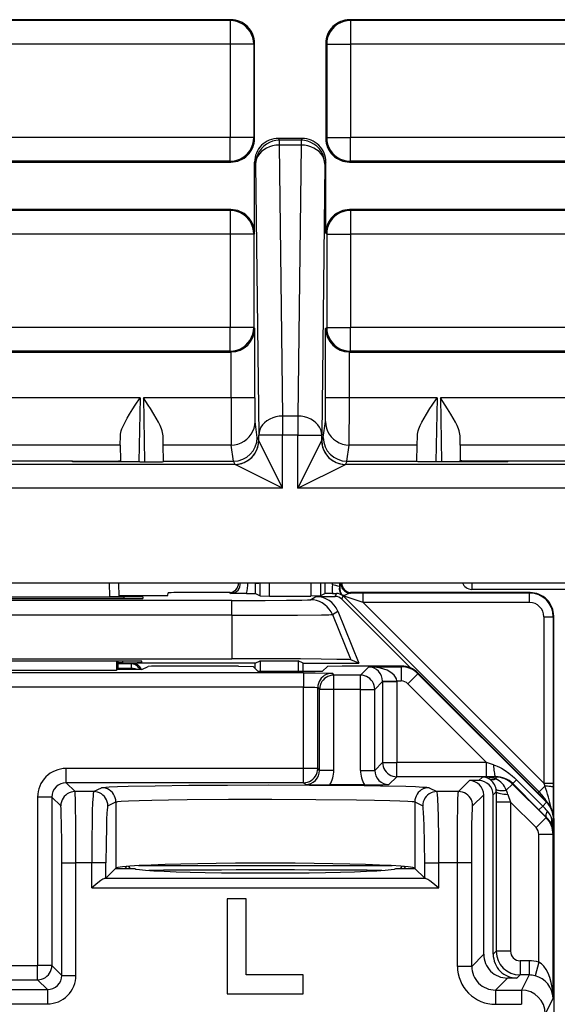
# Model space of a CAD drawing. Extents: x 0 to 420, y 0 to 297.
# Drawn here: x 321 to 333, y 128 to 149 of the extents above; entities that cross this region are included whole.
import ezdxf

# ---------------------------------------------------------------- set-up
doc = ezdxf.new("R2010")
doc.units = 0
doc.layers.get('0').update_dxf_attribs({"linetype": 'CONTINUOUS'})

msp = doc.modelspace()

# ---------------------------------------------------------------- linework, layer by layer
at = {"color": 7}
for p, q in [((325.71521, 149.060425), (312.84021, 149.060425)), ((325.697754, 149.042938), (312.857666, 149.042938)), ((325.71521, 149.060425), (325.697754, 149.042938)), ((325.697754, 149.042938), (325.697754, 148.542953)), ((338.312469, 149.060425), (328.21521, 149.060425)), ((328.21521, 149.060425), (328.232666, 149.042938)), ((328.232666, 149.042938), (328.232666, 148.542953)), ((338.271057, 149.042938), (328.232666, 149.042938)), ((325.697754, 148.542953), (312.857666, 148.542953)), ((325.697754, 148.542953), (325.697754, 146.577896)), ((326.197723, 148.542953), (325.697754, 148.542953)), ((326.21521, 148.56044), (326.197723, 148.542953)), ((326.197723, 148.542953), (326.197723, 146.577896)), ((326.21521, 146.56041), (326.21521, 148.56044)), ((327.71521, 148.56044), (327.71521, 146.56041)), ((327.71521, 148.56044), (327.732697, 148.542953)), ((327.732697, 148.542953), (327.732697, 146.577896)), ((327.732697, 148.542953), (328.232666, 148.542953)), ((328.232666, 148.542953), (328.232666, 146.577896)), ((338.271057, 148.542953), (328.232666, 148.542953)), ((325.697754, 146.577896), (312.857666, 146.577896)), ((325.697754, 146.077911), (325.697754, 146.577896)), ((326.197723, 146.577896), (325.697754, 146.577896)), ((326.21521, 146.56041), (326.197723, 146.577896)), ((327.215271, 146.560425), (326.715149, 146.560425)), ((326.715149, 146.560425), (326.735565, 146.519592)), ((327.194855, 146.519592), (326.735565, 146.519592)), ((326.735565, 146.519592), (326.735565, 146.420715)), ((327.215271, 146.560425), (327.194855, 146.519592)), ((327.194855, 146.519592), (327.194855, 146.420715)), ((327.71521, 146.56041), (327.732697, 146.577896)), ((327.732697, 146.577896), (328.232666, 146.577896)), ((328.232666, 146.077911), (328.232666, 146.577896)), ((337.048401, 146.577896), (328.232666, 146.577896)), ((327.194855, 146.420715), (326.735565, 146.420715)), ((326.735565, 146.420715), (326.80249, 140.710388)), ((327.194855, 146.420715), (327.12793, 140.710388)), ((312.84021, 146.060425), (325.71521, 146.060425)), ((325.697754, 146.077911), (312.857666, 146.077911)), ((325.71521, 146.060425), (325.697754, 146.077911)), ((326.21521, 144.56044), (326.21521, 146.060425)), ((326.21521, 146.060425), (326.235596, 146.019669)), ((326.235596, 146.019669), (326.302521, 140.309326)), ((327.694824, 146.019669), (327.627899, 140.309326)), ((327.71521, 146.060425), (327.694824, 146.019669)), ((327.71521, 144.56044), (327.71521, 146.060425)), ((328.21521, 146.060425), (328.232666, 146.077911)), ((328.21521, 146.060425), (337.060699, 146.060425)), ((337.048401, 146.077911), (328.232666, 146.077911)), ((325.71521, 145.060425), (312.84021, 145.060425)), ((325.697754, 145.042938), (312.857666, 145.042938)), ((325.71521, 145.060425), (325.697754, 145.042938)), ((325.697754, 145.042938), (325.697754, 144.542953)), ((336.742279, 145.060425), (328.21521, 145.060425)), ((328.21521, 145.060425), (328.232666, 145.042938)), ((328.232666, 145.042938), (328.232666, 144.542953)), ((336.725281, 145.042938), (328.232666, 145.042938)), ((325.697754, 144.542953), (312.857666, 144.542953)), ((325.697754, 144.542953), (325.697754, 142.577896)), ((326.197723, 144.542953), (325.697754, 144.542953)), ((326.21521, 144.56044), (326.197723, 144.542953)), ((326.197723, 144.542953), (326.197723, 142.577896)), ((327.71521, 144.56044), (327.732697, 144.542953)), ((327.732697, 144.542953), (327.732697, 142.577896)), ((327.732697, 144.542953), (328.232666, 144.542953)), ((328.232666, 144.542953), (328.232666, 142.577896)), ((336.725281, 144.542953), (328.232666, 144.542953)), ((325.697754, 142.577896), (312.857666, 142.577896)), ((325.697754, 142.077911), (325.697754, 142.577896)), ((326.197723, 142.577896), (325.697754, 142.577896)), ((326.219543, 142.556091), (326.197723, 142.577896)), ((326.219543, 141.097931), (326.219543, 142.556091)), ((327.710876, 142.556091), (327.732697, 142.577896)), ((327.710876, 141.097931), (327.710876, 142.556091)), ((327.732697, 142.577896), (328.232666, 142.577896)), ((328.232666, 142.077911), (328.232666, 142.577896)), ((337.15152, 142.577896), (328.232666, 142.577896)), ((325.697754, 142.077911), (312.857666, 142.077911)), ((325.71521, 142.060425), (325.697754, 142.077911)), ((328.21521, 142.060425), (328.232666, 142.077911)), ((337.15152, 142.077911), (328.232666, 142.077911)), ((312.84021, 142.060425), (325.71521, 142.060425)), ((325.719177, 142.06044), (325.71521, 142.060425)), ((325.719543, 141.097931), (325.719543, 142.06044)), ((328.210876, 141.097931), (328.210876, 142.06044)), ((328.214844, 142.060425), (328.210876, 142.06044)), ((328.21521, 142.060425), (337.177887, 142.060425)), ((323.802063, 141.097931), (318.878357, 141.097931)), ((323.802063, 141.097931), (323.778503, 139.743729)), ((323.873657, 141.097931), (323.897278, 139.743912)), ((325.719543, 141.097931), (323.873657, 141.097931)), ((326.219543, 141.097931), (325.719543, 141.097931)), ((328.210876, 141.097931), (327.710876, 141.097931)), ((330.056763, 141.097931), (328.210876, 141.097931)), ((330.056763, 141.097931), (330.033142, 139.743912)), ((330.128357, 141.097931), (330.151917, 139.743729)), ((335.052063, 141.097931), (330.128357, 141.097931)), ((327.12793, 140.710388), (326.80249, 140.710388)), ((326.80249, 140.710388), (326.80249, 140.309326)), ((327.12793, 140.710388), (327.12793, 140.309326)), ((326.269409, 140.260147), (326.223633, 140.598969)), ((327.661011, 140.260147), (327.706787, 140.598969)), ((323.385437, 140.100006), (323.388062, 140.29747)), ((324.291046, 140.100006), (324.287659, 140.297882)), ((326.302521, 140.193909), (326.269409, 140.260147)), ((326.80249, 140.309326), (326.302521, 140.309326)), ((326.302521, 140.193909), (326.302521, 140.309326)), ((326.80249, 139.193909), (326.80249, 140.309326)), ((327.12793, 140.309326), (326.80249, 140.309326)), ((327.12793, 139.193909), (327.12793, 140.309326)), ((327.12793, 140.309326), (327.627899, 140.309326)), ((327.627899, 140.193909), (327.627899, 140.309326)), ((327.627899, 140.193909), (327.661011, 140.260147)), ((329.639374, 140.100006), (329.642761, 140.297882)), ((330.544983, 140.100006), (330.542358, 140.29747)), ((323.385437, 140.100006), (319.294983, 140.100006)), ((323.385437, 140.100006), (323.387451, 139.773346)), ((324.296173, 139.760422), (324.291046, 140.100006)), ((325.723633, 140.100006), (324.291046, 140.100006)), ((325.769531, 139.760422), (325.723633, 140.100006)), ((326.80249, 139.193909), (326.302582, 140.193756)), ((327.12793, 139.193909), (327.627838, 140.193756)), ((328.160889, 139.760422), (328.206787, 140.100006)), ((329.639374, 140.100006), (328.206787, 140.100006)), ((329.634247, 139.760422), (329.639374, 140.100006)), ((330.544983, 140.100006), (330.542969, 139.773346)), ((334.635437, 140.100006), (330.544983, 140.100006)), ((325.802643, 139.693832), (312.752777, 139.693832)), ((322.382111, 139.760422), (320.298309, 139.760422)), ((322.381531, 139.743729), (322.382111, 139.760422)), ((323.796631, 139.743729), (322.381531, 139.743729)), ((322.382111, 139.760422), (323.187256, 139.760422)), ((323.187256, 139.760422), (323.186981, 139.743729)), ((323.387451, 139.773346), (323.386963, 139.743729)), ((324.296234, 139.752472), (324.296173, 139.760422)), ((324.296173, 139.760422), (325.769531, 139.760422)), ((325.802551, 139.693985), (325.769318, 139.760422)), ((326.80249, 139.193909), (325.802643, 139.693832)), ((327.12793, 139.193909), (328.127777, 139.693832)), ((374.927643, 139.693832), (328.127777, 139.693832)), ((328.127869, 139.693985), (328.161102, 139.760422)), ((328.160889, 139.760422), (329.634247, 139.760422)), ((329.634186, 139.752472), (329.634247, 139.760422)), ((331.548889, 139.743729), (330.133789, 139.743729)), ((330.542969, 139.773346), (330.543457, 139.743729)), ((331.548309, 139.760422), (330.743164, 139.760422)), ((330.743164, 139.760422), (330.743439, 139.743729)), ((331.548889, 139.743729), (331.548309, 139.760422)), ((333.632111, 139.760422), (331.548309, 139.760422)), ((326.80249, 139.193909), (311.75293, 139.193909)), ((375.92749, 139.193909), (327.12793, 139.193909)), ((311.42749, 137.199585), (376.25293, 137.199585)), ((323.151428, 137.199585), (323.156586, 136.903503)), ((323.35144, 137.199585), (323.356567, 136.905243)), ((326.230774, 137.193451), (326.226318, 137.19899)), ((326.23114, 136.972046), (326.23114, 137.193176)), ((326.23114, 137.193176), (326.306274, 137.193176)), ((326.306519, 137.198578), (326.306274, 137.193176)), ((326.33075, 136.922241), (326.33075, 137.199585)), ((326.530731, 136.920532), (326.530731, 137.199585)), ((327.399689, 137.199585), (327.399689, 136.920532)), ((327.59967, 137.199585), (327.59967, 136.922241)), ((327.69928, 136.972046), (327.69928, 137.199585)), ((327.852051, 137.156021), (327.856232, 137.199554)), ((328.001251, 137.118469), (328.016815, 137.199524)), ((328.01059, 137.116821), (328.001251, 137.118469)), ((328.030121, 137.199585), (328.01059, 137.116821)), ((330.786743, 137.199265), (330.786743, 137.060425)), ((319.215485, 136.903259), (323.464935, 136.903259)), ((319.523834, 136.903503), (323.156586, 136.903503)), ((323.356171, 136.905182), (323.156586, 136.903503)), ((323.356201, 136.928024), (324.09314, 136.928024)), ((323.464294, 136.866272), (323.464935, 136.903259)), ((323.864319, 136.89975), (323.863281, 136.869781)), ((324.390625, 136.931), (324.391632, 136.988586)), ((325.698761, 136.99295), (324.891785, 136.99295)), ((325.717712, 136.974167), (325.677917, 136.991867)), ((326.045685, 136.973755), (325.717712, 136.974167)), ((326.045685, 136.973755), (326.230652, 136.972107)), ((326.23114, 136.972046), (326.33075, 136.922241)), ((326.330933, 136.922195), (326.530731, 136.920532)), ((326.530731, 136.920532), (327.399689, 136.920532)), ((327.390015, 136.841034), (327.503021, 136.912018)), ((327.599487, 136.922195), (327.399689, 136.920532)), ((327.503021, 136.912018), (327.91333, 136.912018)), ((327.69928, 136.972046), (327.59967, 136.922241)), ((327.855835, 136.973724), (327.699768, 136.972107)), ((327.855835, 136.973724), (327.938995, 136.974045)), ((327.91333, 136.912018), (327.938995, 136.974045)), ((328.054718, 136.853439), (328.082947, 136.921524)), ((328.073792, 136.929565), (328.068726, 136.928177)), ((328.082947, 136.921524), (332.209473, 132.794983)), ((328.503723, 136.783569), (328.082947, 136.921524)), ((332.015228, 136.99295), (328.231659, 136.99295)), ((328.233032, 136.983124), (328.252502, 136.991867)), ((328.503723, 136.983551), (328.233032, 136.983124)), ((332.005829, 136.983551), (328.503723, 136.983551)), ((328.503723, 136.783569), (328.503723, 136.983551)), ((334.393677, 137.060425), (330.786743, 137.060425)), ((332.005829, 136.983551), (332.015228, 136.99295)), ((332.005829, 136.783569), (332.005829, 136.983551)), ((325.733307, 136.826782), (316.947113, 136.826782)), ((319.216644, 136.866287), (323.463776, 136.866287)), ((325.733307, 136.515625), (325.733307, 136.826782)), ((328.054718, 136.853439), (329.506165, 135.401993)), ((332.005829, 136.783569), (328.503723, 136.783569)), ((328.503723, 136.783569), (332.305817, 132.981461)), ((325.733307, 136.515625), (316.947113, 136.515625)), ((325.733307, 136.515625), (325.733307, 135.597961)), ((327.852905, 136.529877), (327.965973, 136.600891)), ((327.852905, 136.529877), (328.241669, 135.576523)), ((327.965973, 136.600891), (328.412811, 135.505463)), ((332.305817, 136.483582), (332.505798, 136.483582)), ((332.305817, 136.483582), (332.305817, 132.981461)), ((332.505798, 136.483582), (332.515198, 136.492981)), ((332.505798, 136.483582), (332.505798, 132.981461)), ((332.515198, 135.49295), (332.515198, 136.492981)), ((316.947113, 135.597961), (325.733307, 135.597961)), ((323.440826, 135.550171), (319.239594, 135.550171)), ((323.30835, 135.550171), (323.309052, 135.357559)), ((323.34021, 135.373138), (323.34021, 135.550171)), ((323.440704, 135.515274), (323.34021, 135.515274)), ((323.615875, 135.493286), (323.34021, 135.493286)), ((323.440704, 135.515274), (323.441315, 135.550171)), ((323.615875, 135.493286), (323.640198, 135.505463)), ((323.615875, 135.493286), (323.615875, 135.393295)), ((326.227722, 135.505463), (323.640198, 135.505463)), ((323.84021, 135.518768), (323.84021, 135.546677)), ((323.84021, 135.373138), (323.969788, 135.437897)), ((325.872345, 135.442963), (324.269592, 135.442963)), ((325.872345, 135.442963), (326.182953, 135.437714)), ((326.28595, 135.334732), (326.182953, 135.437714)), ((326.227722, 135.505463), (326.332458, 135.557816)), ((326.227722, 135.39296), (326.227722, 135.505463)), ((326.332458, 135.557816), (326.332458, 135.334732)), ((326.332458, 135.557816), (327.135498, 135.557816)), ((327.135498, 135.557816), (327.135498, 135.334732)), ((327.240204, 135.505463), (327.135498, 135.557816)), ((327.240204, 135.334732), (327.240204, 135.505463)), ((327.240204, 135.505463), (328.412811, 135.505463)), ((327.64447, 135.334732), (327.747467, 135.437714)), ((328.058075, 135.442963), (327.747467, 135.437714)), ((329.307983, 135.442963), (328.058075, 135.442963)), ((328.412811, 135.505463), (328.241669, 135.576523)), ((329.307983, 135.442963), (329.301819, 135.430649)), ((332.515198, 132.237946), (332.515198, 135.49295)), ((327.245392, 135.303223), (315.435028, 135.303223)), ((319.371368, 135.357559), (323.309052, 135.357559)), ((323.34021, 135.373138), (323.309052, 135.357559)), ((323.615875, 135.393295), (323.34021, 135.393295)), ((323.84021, 135.373138), (323.34021, 135.373138)), ((323.615662, 135.373138), (323.615875, 135.393295)), ((326.28595, 135.334732), (327.64447, 135.334732)), ((327.245392, 135.303223), (327.245392, 135.003265)), ((327.845306, 135.292938), (327.883911, 135.254349)), ((328.445404, 135.254349), (327.883911, 135.254349)), ((327.883911, 134.954407), (327.883911, 135.254349)), ((328.621704, 135.430649), (328.445404, 135.254349)), ((328.445404, 134.954407), (328.445404, 135.254349)), ((328.621704, 135.430649), (329.301819, 135.430649)), ((329.301819, 135.430649), (329.301819, 135.130692)), ((329.655365, 135.28418), (329.443237, 135.072113)), ((329.66153, 135.296478), (329.655365, 135.28418)), ((332.362671, 132.576172), (329.655365, 135.28418)), ((332.368805, 132.58847), (329.66153, 135.296478)), ((328.911377, 135.120392), (328.745361, 134.954407)), ((328.911377, 135.120758), (328.911316, 135.125183)), ((328.911377, 135.120392), (328.911377, 133.414062)), ((328.911377, 135.120392), (329.211304, 135.120392)), ((328.911591, 135.125549), (329.211243, 135.130692)), ((329.211243, 135.130692), (329.301819, 135.130692)), ((329.211304, 135.120392), (329.211243, 135.130692)), ((329.211304, 135.120392), (329.211304, 133.414062)), ((331.10083, 133.414062), (329.443237, 135.072113)), ((327.245392, 135.003265), (315.435028, 135.003265)), ((327.245392, 133.286636), (327.245392, 135.003265)), ((327.545349, 133.286636), (327.545349, 134.992981)), ((327.545349, 134.992981), (327.583923, 134.954407)), ((327.583923, 133.248047), (327.583923, 134.954407)), ((327.883911, 134.954407), (327.583923, 134.954407)), ((327.883911, 133.248047), (327.883911, 134.954407)), ((328.445404, 134.954407), (327.883911, 134.954407)), ((328.445404, 133.248047), (328.445404, 134.954407)), ((328.445404, 134.954407), (328.745361, 134.954407)), ((328.745361, 133.248047), (328.745361, 134.954407)), ((328.745361, 133.248047), (328.911377, 133.414062)), ((328.911377, 133.414062), (329.211304, 133.414062)), ((331.10083, 133.414062), (329.211304, 133.414062)), ((329.211304, 133.114105), (329.211304, 133.414062)), ((331.247711, 133.365295), (331.10083, 133.414062)), ((331.10083, 133.114105), (331.10083, 133.414062)), ((322.2453, 132.986694), (322.2453, 133.286636)), ((327.245392, 133.286636), (322.2453, 133.286636)), ((327.545349, 133.286636), (327.245392, 133.286636)), ((327.245392, 132.986694), (327.245392, 133.286636)), ((327.583923, 133.248047), (327.545349, 133.286636)), ((327.883911, 133.248047), (327.583923, 133.248047)), ((328.445404, 133.248047), (328.745361, 133.248047)), ((322.2453, 132.986694), (322.432617, 132.799377)), ((327.245392, 132.986694), (322.2453, 132.986694)), ((327.283997, 132.94809), (327.245392, 132.986694)), ((329.045319, 132.94809), (329.211304, 133.114105)), ((331.10083, 133.114105), (329.211304, 133.114105)), ((330.740265, 133.031982), (330.507629, 132.799377)), ((330.940247, 133.031982), (330.740265, 133.031982)), ((331.015228, 133.106934), (330.940247, 133.031982)), ((331.29306, 133.106934), (331.015228, 133.106934)), ((331.296783, 133.11438), (331.10083, 133.114105)), ((331.296783, 133.11438), (331.29306, 133.106934)), ((331.29306, 133.106934), (331.29306, 133.069092)), ((331.646545, 132.96051), (331.514801, 132.828766)), ((331.651306, 132.970001), (331.646545, 132.96051)), ((332.353882, 132.253235), (331.646545, 132.96051)), ((332.203918, 132.417404), (331.651306, 132.970001)), ((331.651489, 132.9702), (331.730682, 133.049438)), ((332.283264, 132.496796), (331.730682, 133.049438)), ((332.305817, 132.981461), (332.505798, 132.981461)), ((332.305817, 132.981461), (332.328339, 132.913849)), ((332.505798, 132.981461), (332.505768, 132.891296)), ((322.825012, 132.799377), (322.432617, 132.799377)), ((322.825012, 132.799377), (322.99231, 132.882996)), ((328.528748, 132.942963), (327.800537, 132.942963)), ((329.888123, 132.882996), (330.05542, 132.799377)), ((330.507629, 132.799377), (330.05542, 132.799377)), ((331.305237, 132.797058), (331.240204, 132.732025)), ((331.305237, 132.797058), (331.304871, 132.578064)), ((331.550354, 132.742218), (331.604858, 132.578064)), ((332.176147, 132.781189), (332.209473, 132.794983)), ((332.209473, 132.794983), (332.328339, 132.913849)), ((332.505768, 132.891296), (332.503845, 132.340897)), ((321.945374, 132.686737), (321.645386, 132.686737)), ((321.645386, 132.686737), (321.645386, 129.137756)), ((321.945374, 132.686737), (321.945374, 129.137756)), ((321.945374, 132.686737), (322.13269, 132.49942)), ((323.124817, 132.49942), (323.292114, 132.583038)), ((323.292114, 132.583038), (323.292114, 131.186798)), ((329.588287, 132.583038), (329.588287, 131.186798)), ((329.588287, 132.583038), (329.755615, 132.49942)), ((331.040222, 132.732025), (330.807617, 132.49942)), ((331.040222, 129.373062), (331.040222, 132.732025)), ((331.240204, 129.373062), (331.240204, 132.732025)), ((331.304871, 132.578064), (331.304871, 129.437729)), ((331.604858, 132.578064), (331.304871, 132.578064)), ((332.141785, 132.041138), (331.604858, 132.578064)), ((331.604858, 132.578064), (331.604858, 129.437729)), ((332.362671, 132.576172), (332.283264, 132.496796)), ((332.368805, 132.58847), (332.362671, 132.576172)), ((332.358917, 132.263336), (332.203918, 132.417404)), ((332.204102, 132.417603), (332.283264, 132.496796)), ((332.353882, 132.253235), (332.141785, 132.041138)), ((332.358917, 132.263336), (332.353882, 132.253235)), ((332.509094, 132.222687), (332.476624, 132.222687)), ((332.515198, 132.234955), (332.509094, 132.222687)), ((332.509094, 131.917145), (332.509094, 132.222687)), ((332.515198, 132.234955), (332.515198, 96.850967)), ((332.509094, 131.917145), (332.500366, 131.899689)), ((332.500366, 131.899689), (332.200378, 131.899689)), ((332.200378, 129.211014), (332.200378, 131.899689)), ((332.500366, 128.448151), (332.500366, 131.899689)), ((322.153259, 131.299591), (322.453217, 131.299591)), ((322.153259, 128.929871), (322.153259, 131.299591)), ((322.783813, 131.299591), (322.453217, 131.299591)), ((322.453217, 128.929871), (322.453217, 131.299591)), ((323.083649, 131.299591), (322.783813, 131.299591)), ((322.783813, 130.775055), (322.783813, 131.299591)), ((323.083649, 130.978302), (323.083649, 131.299591)), ((329.796783, 130.978302), (329.796783, 131.299591)), ((329.796783, 131.299591), (330.096588, 131.299591)), ((330.487061, 131.299591), (330.096588, 131.299591)), ((330.096588, 130.775055), (330.096588, 131.299591)), ((330.787018, 131.299591), (330.487061, 131.299591)), ((330.487061, 129.119873), (330.487061, 131.299591)), ((330.787018, 129.119873), (330.787018, 131.299591)), ((323.2883, 131.182953), (323.083649, 130.978302)), ((323.2883, 131.182953), (323.292114, 131.186798)), ((323.2883, 131.182953), (323.690216, 131.182953)), ((323.525391, 131.22467), (323.483673, 131.182953)), ((323.60022, 131.182953), (323.556, 131.227173)), ((323.768402, 131.241226), (329.112, 131.241226)), ((329.190216, 131.182953), (329.592133, 131.182953)), ((329.324432, 131.227173), (329.280212, 131.182953)), ((329.355042, 131.22467), (329.396729, 131.182953)), ((329.592133, 131.182953), (329.588287, 131.186798)), ((329.796783, 130.978302), (329.592133, 131.182953)), ((323.083649, 130.978302), (323.064087, 130.97493)), ((323.064087, 130.97493), (329.816315, 130.97493)), ((329.796783, 130.978302), (329.816315, 130.97493)), ((322.783813, 130.775055), (330.096588, 130.775055)), ((325.640198, 130.542953), (325.640198, 128.542953)), ((326.040222, 130.542953), (325.640198, 130.542953)), ((326.040222, 128.942963), (326.040222, 130.542953)), ((331.240204, 129.373062), (331.304871, 129.437729)), ((331.604858, 129.437729), (331.304871, 129.437729)), ((330.787018, 129.119873), (331.040222, 129.373062)), ((331.995239, 129.237762), (331.80481, 129.237762)), ((331.80481, 129.237762), (331.80481, 128.937805)), ((331.995239, 129.237762), (331.995239, 128.937805)), ((321.035034, 129.137756), (321.645386, 129.137756)), ((321.945374, 129.137756), (321.645386, 129.137756)), ((321.645386, 128.837814), (321.645386, 129.137756)), ((321.945374, 129.137756), (322.153259, 128.929871)), ((330.787018, 129.119873), (330.487061, 129.119873)), ((332.200378, 129.211014), (332.123535, 128.921371)), ((321.035034, 128.837814), (321.645386, 128.837814)), ((321.645386, 128.837814), (321.853302, 128.629913)), ((322.153259, 128.929871), (322.453217, 128.929871)), ((327.240204, 128.942963), (326.040222, 128.942963)), ((327.240204, 128.542953), (327.240204, 128.942963)), ((331.286926, 128.619949), (331.540131, 128.873138)), ((331.740143, 128.873138), (331.540131, 128.873138)), ((331.740143, 128.873138), (331.80481, 128.937805)), ((331.995239, 128.937805), (331.80481, 128.937805)), ((331.995239, 128.937805), (331.836304, 128.619949)), ((320.827118, 128.629913), (321.853302, 128.629913)), ((321.853302, 128.629913), (321.853302, 128.329956)), ((331.286926, 128.619949), (331.286926, 128.319992)), ((331.286926, 128.619949), (331.836304, 128.619949)), ((331.836304, 128.619949), (331.836304, 128.319992)), ((325.640198, 128.542953), (327.240204, 128.542953)), ((332.500366, 128.448151), (332.336304, 128.119995)), ((320.827118, 128.329956), (321.853302, 128.329956)), ((331.286926, 128.319992), (331.836304, 128.319992))]:
    msp.add_line(p, q, dxfattribs=at)
for points in [[(326.197754, 148.542953), (326.192627, 148.614105), (326.17749, 148.683807), (326.152527, 148.750641), (326.118347, 148.813263), (326.075562, 148.870361), (326.025146, 148.920807), (325.968018, 148.963562), (325.905457, 148.997742), (325.838623, 149.022675), (325.768921, 149.037842), (325.697754, 149.042938)], [(328.232666, 149.042938), (328.161499, 149.037842), (328.091797, 149.022675), (328.024963, 148.997742), (327.962402, 148.963562), (327.905273, 148.920807), (327.854858, 148.870361), (327.812073, 148.813263), (327.777893, 148.750641), (327.75293, 148.683807), (327.737793, 148.614105), (327.732666, 148.542953)], [(325.697754, 146.077911), (325.768921, 146.083008), (325.838623, 146.098175), (325.905457, 146.123108), (325.968018, 146.157288), (326.025146, 146.200043), (326.075562, 146.250488), (326.118347, 146.307587), (326.152527, 146.370209), (326.17749, 146.437042), (326.192627, 146.506744), (326.197754, 146.577896)], [(326.735596, 146.519592), (326.664429, 146.514496), (326.594727, 146.499329), (326.527893, 146.474396), (326.465271, 146.440216), (326.408203, 146.397461), (326.357727, 146.347015), (326.314941, 146.289917), (326.280762, 146.227325), (326.255859, 146.160492), (326.240723, 146.090805), (326.235596, 146.019669)], [(327.694824, 146.019669), (327.689697, 146.090805), (327.674561, 146.160492), (327.649658, 146.227325), (327.615479, 146.289917), (327.572693, 146.347015), (327.522217, 146.397461), (327.465149, 146.440216), (327.402527, 146.474396), (327.335693, 146.499329), (327.265991, 146.514496), (327.194824, 146.519592)], [(327.732666, 146.577896), (327.737793, 146.506744), (327.75293, 146.437042), (327.777893, 146.370209), (327.812073, 146.307587), (327.854858, 146.250488), (327.905273, 146.200043), (327.962402, 146.157288), (328.024963, 146.123108), (328.091797, 146.098175), (328.161499, 146.083008), (328.232666, 146.077911)], [(326.735596, 146.420715), (326.664673, 146.416367), (326.595154, 146.403992), (326.528503, 146.38385), (326.466064, 146.356339), (326.409058, 146.322021), (326.358643, 146.281586), (326.315857, 146.235855), (326.281555, 146.18576), (326.25647, 146.132294), (326.240967, 146.076553), (326.235596, 146.019669)], [(327.694824, 146.019669), (327.689453, 146.076553), (327.67395, 146.132294), (327.648865, 146.18576), (327.614563, 146.235855), (327.571777, 146.281586), (327.521362, 146.322021), (327.464355, 146.356339), (327.401917, 146.38385), (327.335266, 146.403992), (327.265747, 146.416367), (327.194824, 146.420715)], [(326.197754, 144.542953), (326.192627, 144.614105), (326.17749, 144.683807), (326.152527, 144.750641), (326.118347, 144.813263), (326.075562, 144.870361), (326.025146, 144.920807), (325.968018, 144.963562), (325.905457, 144.997742), (325.838623, 145.022675), (325.768921, 145.037842), (325.697754, 145.042938)], [(328.232666, 145.042938), (328.161499, 145.037842), (328.091797, 145.022675), (328.024963, 144.997742), (327.962402, 144.963562), (327.905273, 144.920807), (327.854858, 144.870361), (327.812073, 144.813263), (327.777893, 144.750641), (327.75293, 144.683807), (327.737793, 144.614105), (327.732666, 144.542953)], [(325.697754, 142.077911), (325.768921, 142.083008), (325.838623, 142.098175), (325.905457, 142.123108), (325.968018, 142.157288), (326.025146, 142.200043), (326.075562, 142.250488), (326.118347, 142.307587), (326.152527, 142.370209), (326.17749, 142.437042), (326.192627, 142.506744), (326.197754, 142.577896)], [(327.732666, 142.577896), (327.737793, 142.506744), (327.75293, 142.437042), (327.777893, 142.370209), (327.812073, 142.307587), (327.854858, 142.250488), (327.905273, 142.200043), (327.962402, 142.157288), (328.024963, 142.123108), (328.091797, 142.098175), (328.161499, 142.083008), (328.232666, 142.077911)], [(323.388062, 140.29747), (323.390717, 140.330124), (323.397247, 140.364349), (323.407471, 140.401123), (323.420654, 140.43898), (323.450378, 140.509247), (323.485718, 140.580994), (323.532318, 140.666351), (323.58252, 140.751999), (323.653381, 140.866821), (323.702301, 140.943726), (323.802063, 141.097931)], [(324.287659, 140.297882), (324.284973, 140.330475), (324.278442, 140.364624), (324.268158, 140.401459), (324.254944, 140.439362), (324.22522, 140.509521), (324.189941, 140.581146), (324.143311, 140.666534), (324.093079, 140.752228), (324.022247, 140.866974), (323.973328, 140.943817), (323.873657, 141.097931)], [(329.642761, 140.297882), (329.645447, 140.330475), (329.651978, 140.364624), (329.662262, 140.401459), (329.675476, 140.439362), (329.7052, 140.509521), (329.740479, 140.581146), (329.787109, 140.666534), (329.837341, 140.752228), (329.908173, 140.866974), (329.957092, 140.943817), (330.056763, 141.097931)], [(330.542358, 140.29747), (330.539703, 140.330124), (330.533173, 140.364349), (330.522949, 140.401123), (330.509766, 140.43898), (330.480042, 140.509247), (330.444702, 140.580994), (330.398102, 140.666351), (330.3479, 140.751999), (330.277039, 140.866821), (330.228119, 140.943726), (330.128357, 141.097931)], [(326.80249, 140.710373), (326.731567, 140.706024), (326.662109, 140.693649), (326.595459, 140.673492), (326.532959, 140.645996), (326.475952, 140.611664), (326.425537, 140.571243), (326.382812, 140.525513), (326.348511, 140.475403), (326.323364, 140.421951), (326.307922, 140.366211), (326.30249, 140.309326)], [(327.62793, 140.309326), (327.622498, 140.366211), (327.607056, 140.421951), (327.581909, 140.475403), (327.547607, 140.525513), (327.504883, 140.571243), (327.454468, 140.611664), (327.397461, 140.645996), (327.334961, 140.673492), (327.268311, 140.693649), (327.198853, 140.706024), (327.12793, 140.710373)], [(325.723633, 140.100006), (325.7948, 140.105133), (325.864441, 140.120285), (325.931274, 140.145172), (325.993896, 140.179321), (326.050964, 140.221985), (326.101379, 140.272308), (326.144165, 140.329285), (326.178345, 140.391754), (326.203308, 140.458435), (326.218506, 140.527985), (326.223633, 140.598969)], [(327.706787, 140.598969), (327.711914, 140.527985), (327.727112, 140.458435), (327.752075, 140.391754), (327.786255, 140.329285), (327.829041, 140.272308), (327.879456, 140.221985), (327.936523, 140.179321), (327.999146, 140.145172), (328.065979, 140.120285), (328.13562, 140.105133), (328.206787, 140.100006)], [(325.802551, 139.693985), (325.873657, 139.699081), (325.943359, 139.714264), (326.010254, 139.739182), (326.072876, 139.773376), (326.129944, 139.816116), (326.18042, 139.866547), (326.223145, 139.923645), (326.257324, 139.986252), (326.282227, 140.05307), (326.297424, 140.122772), (326.30249, 140.193909)], [(327.62793, 140.193909), (327.632996, 140.122772), (327.648193, 140.05307), (327.673096, 139.986252), (327.707275, 139.923645), (327.75, 139.866547), (327.800476, 139.816116), (327.857544, 139.773376), (327.920166, 139.739182), (327.987061, 139.714264), (328.056763, 139.699081), (328.127869, 139.693985)], [(323.187256, 139.760422), (323.305389, 139.762909), (323.349762, 139.765808), (323.378052, 139.769424), (323.384552, 139.771149), (323.386414, 139.772018), (323.387146, 139.772614), (323.38736, 139.772903), (323.387451, 139.773346)], [(323.796631, 139.743729), (324.024384, 139.74469), (324.202148, 139.74736), (324.272736, 139.749817), (324.290619, 139.75116), (324.295624, 139.752029), (324.296051, 139.752228), (324.296173, 139.752319), (324.296234, 139.752472)], [(330.133789, 139.743729), (329.906036, 139.74469), (329.728271, 139.74736), (329.657684, 139.749817), (329.639801, 139.75116), (329.634796, 139.752029), (329.634369, 139.752228), (329.634247, 139.752319), (329.634186, 139.752472)], [(330.743164, 139.760422), (330.625031, 139.762909), (330.580658, 139.765808), (330.552368, 139.769424), (330.545868, 139.771149), (330.544006, 139.772018), (330.543274, 139.772614), (330.54306, 139.772903), (330.542969, 139.773346)], [(328.033752, 137.1996), (328.033386, 137.172073), (328.036804, 137.14476), (328.043945, 137.118164), (328.054626, 137.092804), (328.068726, 137.069168), (328.085938, 137.047668), (328.105957, 137.028748), (328.128296, 137.012756), (328.15271, 137), (328.17865, 136.990692), (328.205566, 136.985046), (328.233032, 136.983154)], [(328.233032, 136.983124), (328.224426, 136.981979), (328.203644, 136.974976), (328.165863, 136.957855), (328.125366, 136.941162), (328.103485, 136.934662), (328.085632, 136.931198), (328.075653, 136.929932), (328.074432, 136.929749), (328.07428, 136.929688)], [(328.082947, 136.921524), (328.082031, 136.922455), (328.081055, 136.92337), (328.080078, 136.924301), (328.079163, 136.925217), (328.078186, 136.926117), (328.077209, 136.927032), (328.076233, 136.927917), (328.075256, 136.928802), (328.07428, 136.929688)], [(325.733307, 136.826782), (326.436981, 136.828156), (326.88446, 136.830841), (327.207947, 136.834656), (327.330536, 136.837402), (327.367096, 136.838837), (327.386658, 136.840302), (327.389374, 136.84079), (327.390015, 136.841034)], [(327.852905, 136.529892), (327.824158, 136.588959), (327.787903, 136.643738), (327.744751, 136.693314), (327.695557, 136.736786), (327.640991, 136.773438), (327.582153, 136.802628), (327.52002, 136.823837), (327.455566, 136.836731), (327.390015, 136.841049)], [(325.733307, 136.515625), (326.453735, 136.516479), (327.118164, 136.519135), (327.626068, 136.52359), (327.776733, 136.526245), (327.823242, 136.527679), (327.848511, 136.529144), (327.852051, 136.529633), (327.852905, 136.529877)], [(323.799194, 135.373138), (323.787415, 135.396057), (323.772827, 135.417252), (323.755554, 135.436401), (323.735962, 135.453171), (323.714478, 135.467285), (323.691284, 135.478516), (323.66687, 135.486679), (323.641602, 135.491638), (323.615845, 135.493286)], [(328.241669, 135.576523), (328.240387, 135.576904), (328.235535, 135.577667), (328.203033, 135.579926), (328.14386, 135.582138), (327.948456, 135.586349), (327.615204, 135.590546), (327.179657, 135.593964), (326.101501, 135.597717), (325.733307, 135.597961)], [(323.734253, 135.373016), (323.722595, 135.377075), (323.710449, 135.380707), (323.697815, 135.383911), (323.684814, 135.386658), (323.671387, 135.388947), (323.657776, 135.390778), (323.643921, 135.392105), (323.629944, 135.392944), (323.615845, 135.393311)], [(327.245392, 135.303223), (327.489075, 135.302322), (327.745972, 135.298523), (327.832672, 135.294891), (327.843445, 135.293594), (327.844971, 135.293152), (327.845306, 135.292938)], [(327.845337, 135.292938), (327.802612, 135.289871), (327.760803, 135.280762), (327.720703, 135.265808), (327.683167, 135.245285), (327.648926, 135.219635), (327.618652, 135.189377), (327.593018, 135.155121), (327.57251, 135.117554), (327.557495, 135.077469), (327.548462, 135.03566), (327.545349, 134.992981)], [(327.883911, 135.254364), (327.841187, 135.251297), (327.799438, 135.242188), (327.759338, 135.227234), (327.721802, 135.206711), (327.6875, 135.181061), (327.657227, 135.150803), (327.631592, 135.116547), (327.611084, 135.078979), (327.59613, 135.038895), (327.587036, 134.997086), (327.583984, 134.954407)], [(328.745361, 134.954407), (328.74231, 134.997086), (328.733154, 135.038895), (328.718262, 135.078979), (328.697754, 135.116547), (328.672058, 135.150803), (328.641846, 135.181061), (328.607544, 135.206711), (328.569946, 135.227234), (328.529907, 135.242188), (328.488098, 135.251297), (328.445435, 135.254364)], [(329.211243, 135.130692), (329.203918, 135.172913), (329.184998, 135.214294), (329.154907, 135.254013), (329.114136, 135.29129), (329.063599, 135.325348), (329.004272, 135.35553), (328.937317, 135.381256), (328.864075, 135.401978), (328.786011, 135.417297), (328.704712, 135.426926), (328.621704, 135.430649)], [(327.245392, 135.003265), (327.373566, 135.002258), (327.480194, 134.999298), (327.528687, 134.996246), (327.541321, 134.994507), (327.544739, 134.9935), (327.545227, 134.993149), (327.545349, 134.992981)], [(328.911377, 133.414062), (328.914429, 133.371384), (328.923523, 133.329575), (328.938477, 133.28949), (328.958984, 133.251923), (328.984619, 133.217667), (329.014893, 133.187408), (329.049194, 133.161758), (329.086731, 133.141235), (329.126831, 133.126282), (329.168579, 133.117172), (329.211304, 133.114105)], [(331.247681, 133.36528), (331.24939, 133.324768), (331.252075, 133.28598), (331.255554, 133.249664), (331.259888, 133.216522), (331.264893, 133.187195), (331.270508, 133.162247), (331.276611, 133.142151), (331.283081, 133.127304), (331.289917, 133.117981), (331.296753, 133.11438)], [(331.247711, 133.365295), (331.287476, 133.351013), (331.326691, 133.334763), (331.370209, 133.314362), (331.412994, 133.291901), (331.491699, 133.244537), (331.56781, 133.191132), (331.641174, 133.132263), (331.686676, 133.091782), (331.730682, 133.049438)], [(327.245361, 132.986679), (327.288086, 132.989746), (327.329895, 132.998856), (327.369995, 133.013824), (327.407532, 133.034332), (327.441772, 133.059982), (327.472046, 133.09024), (327.497681, 133.124496), (327.518188, 133.162048), (327.533203, 133.202148), (327.542236, 133.243958), (327.545349, 133.286636)], [(322.432617, 132.799377), (322.389893, 132.79631), (322.348145, 132.787201), (322.308044, 132.772247), (322.270508, 132.751724), (322.236206, 132.726074), (322.205933, 132.695816), (322.180298, 132.66156), (322.15979, 132.623993), (322.144836, 132.583908), (322.135742, 132.542099), (322.13269, 132.49942)], [(322.453217, 131.299591), (322.452179, 131.760406), (322.449066, 132.194534), (322.445831, 132.441528), (322.441711, 132.637711), (322.437866, 132.744568), (322.435822, 132.777802), (322.433716, 132.796051), (322.432983, 132.798706), (322.432617, 132.799377)], [(322.825012, 132.799377), (322.823975, 132.798279), (322.82193, 132.793396), (322.819885, 132.784973), (322.815887, 132.757751), (322.811371, 132.70871), (322.803162, 132.563202), (322.79718, 132.398087), (322.792328, 132.205322), (322.785919, 131.767471), (322.783813, 131.299591)], [(323.124817, 132.49942), (323.121765, 132.542084), (323.112671, 132.583893), (323.097656, 132.623978), (323.077148, 132.66153), (323.051514, 132.695786), (323.021301, 132.726044), (322.987061, 132.751694), (322.949524, 132.772217), (322.909424, 132.787186), (322.867676, 132.796295), (322.825012, 132.799377)], [(322.99231, 132.882996), (322.999573, 132.88533), (323.030151, 132.890045), (323.081848, 132.894684), (323.154297, 132.899261), (323.3255, 132.906799), (323.553284, 132.913879), (324.117676, 132.92543), (324.829834, 132.934158), (325.644379, 132.939484), (326.509552, 132.941101), (327.370392, 132.938889), (328.172028, 132.932983), (328.863586, 132.923767), (329.400909, 132.911804), (329.606354, 132.904816), (329.757843, 132.89743), (329.840546, 132.891083), (329.867065, 132.887863), (329.883606, 132.884628), (329.888123, 132.882996)], [(323.292114, 132.583038), (323.289062, 132.625702), (323.279907, 132.667511), (323.265015, 132.707596), (323.244507, 132.745148), (323.218872, 132.779404), (323.188599, 132.809662), (323.154358, 132.835312), (323.116821, 132.855835), (323.076782, 132.870804), (323.034973, 132.879913), (322.99231, 132.882996)], [(329.888123, 132.882996), (329.845459, 132.879913), (329.803711, 132.870804), (329.763611, 132.855835), (329.726074, 132.835312), (329.691833, 132.809662), (329.661621, 132.779404), (329.635986, 132.745148), (329.615479, 132.707596), (329.600464, 132.667511), (329.59137, 132.625702), (329.588318, 132.583038)], [(330.05542, 132.799377), (330.012756, 132.796295), (329.970947, 132.787186), (329.930908, 132.772217), (329.893372, 132.751694), (329.859131, 132.726044), (329.828857, 132.695786), (329.803223, 132.66153), (329.782715, 132.623978), (329.767822, 132.583893), (329.758667, 132.542084), (329.755615, 132.49942)], [(330.096588, 131.299591), (330.094116, 131.807602), (330.086456, 132.27739), (330.080658, 132.476624), (330.073639, 132.637756), (330.065948, 132.744583), (330.061829, 132.777802), (330.057556, 132.796051), (330.056152, 132.798706), (330.05542, 132.799377)], [(330.487061, 131.299591), (330.488098, 131.7603), (330.491211, 132.194153), (330.494446, 132.441315), (330.498535, 132.637711), (330.50238, 132.744568), (330.504456, 132.777802), (330.506592, 132.796051), (330.507294, 132.798706), (330.507629, 132.799377)], [(330.807617, 132.49942), (330.804504, 132.542099), (330.79541, 132.583908), (330.780457, 132.623993), (330.759949, 132.66156), (330.734253, 132.695816), (330.704041, 132.726074), (330.6698, 132.751724), (330.632202, 132.772247), (330.592163, 132.787201), (330.550293, 132.79631), (330.507629, 132.799377)], [(331.300415, 132.853317), (331.305725, 132.844894), (331.316406, 132.837677), (331.332397, 132.831787), (331.35321, 132.827347), (331.37854, 132.824432), (331.40802, 132.82312), (331.440918, 132.82341), (331.476807, 132.825317), (331.514771, 132.828766)], [(331.305237, 132.797058), (331.309448, 132.788574), (331.320557, 132.780273), (331.338257, 132.772385), (331.362061, 132.765045), (331.391541, 132.758453), (331.425903, 132.752762), (331.464478, 132.748077), (331.506226, 132.744537), (331.550354, 132.742218)], [(332.505737, 132.891296), (332.503418, 132.894577), (332.496948, 132.897797), (332.48645, 132.900864), (332.472168, 132.903748), (332.454346, 132.906357), (332.433472, 132.908661), (332.409912, 132.910583), (332.384155, 132.912125), (332.356812, 132.913208), (332.328369, 132.913849)], [(323.292114, 132.583038), (323.296021, 132.584595), (323.310059, 132.587708), (323.332397, 132.590759), (323.401154, 132.596786), (323.560791, 132.605362), (323.780365, 132.613205), (324.050018, 132.620178), (324.403503, 132.626892), (324.797241, 132.632324), (325.663605, 132.639313), (326.575867, 132.641113), (327.503204, 132.637634), (328.361694, 132.628662), (328.738251, 132.622131), (329.062836, 132.614304), (329.276978, 132.607117), (329.440735, 132.599274), (329.534668, 132.592194), (329.56485, 132.588562), (329.583435, 132.5849), (329.588287, 132.583038)], [(322.153259, 131.299591), (322.151672, 131.759094), (322.148193, 132.081192), (322.14209, 132.360687), (322.138458, 132.446655), (322.134644, 132.492218), (322.133331, 132.498169), (322.132874, 132.49913), (322.13269, 132.49942)], [(323.124817, 132.49942), (323.123779, 132.49855), (323.121765, 132.49472), (323.119751, 132.488083), (323.115753, 132.466446), (323.110321, 132.417725), (323.105164, 132.348389), (323.098541, 132.217194), (323.092896, 132.051971), (323.086182, 131.709869), (323.083649, 131.299591)], [(329.796783, 131.299591), (329.794128, 131.720322), (329.786499, 132.087616), (329.780884, 132.240967), (329.774353, 132.362015), (329.767181, 132.446655), (329.762115, 132.481598), (329.759521, 132.492218), (329.756897, 132.498169), (329.755615, 132.49942)], [(330.787018, 131.299591), (330.789001, 131.810135), (330.792145, 132.086548), (330.796509, 132.303482), (330.801178, 132.434906), (330.803711, 132.474487), (330.806305, 132.495758), (330.807159, 132.498718), (330.807617, 132.49942)], [(332.381226, 132.390076), (332.371216, 132.370941), (332.363037, 132.352722), (332.356567, 132.335602), (332.352112, 132.319702), (332.349548, 132.305206), (332.348938, 132.292206), (332.350342, 132.280823), (332.353638, 132.271179), (332.358887, 132.263336)], [(329.588257, 131.186798), (329.545654, 131.201385), (329.447632, 131.215668), (329.296082, 131.22937), (329.093689, 131.242233), (328.843994, 131.254044), (328.551514, 131.264587), (328.221436, 131.273682), (327.859619, 131.281158), (327.472534, 131.28688), (327.067017, 131.290756), (326.650391, 131.292709), (326.22998, 131.292709), (325.813354, 131.290756), (325.407898, 131.28688), (325.020813, 131.281158), (324.658997, 131.273682), (324.328918, 131.264587), (324.036377, 131.254044), (323.786743, 131.242233), (323.584351, 131.22937), (323.4328, 131.215668), (323.334839, 131.201385), (323.292114, 131.186798)], [(323.690186, 131.182953), (323.71582, 131.169876), (323.792236, 131.157043), (323.917847, 131.144684), (324.090576, 131.133057), (324.307007, 131.122345), (324.563232, 131.112762), (324.85437, 131.104492), (325.175049, 131.097687), (325.519287, 131.092468), (325.880737, 131.088928), (326.252563, 131.087143), (326.627869, 131.087143), (326.999756, 131.088928), (327.361145, 131.092468), (327.705383, 131.097687), (328.026123, 131.104492), (328.317261, 131.112762), (328.573425, 131.122345), (328.789856, 131.133057), (328.962524, 131.144684), (329.088257, 131.157043), (329.164612, 131.169876), (329.190186, 131.182953)], [(323.064087, 130.97493), (323.05658, 130.973511), (323.038879, 130.966476), (323.018402, 130.955139), (322.973022, 130.924591), (322.911865, 130.878235), (322.783813, 130.775055)], [(329.816315, 130.97493), (329.823822, 130.973511), (329.841553, 130.966476), (329.862, 130.955139), (329.907379, 130.924591), (329.968567, 130.878235), (330.096588, 130.775055)], [(321.645386, 128.837799), (321.68811, 128.840866), (321.729858, 128.849976), (321.769958, 128.864929), (321.807495, 128.885452), (321.841797, 128.911102), (321.87207, 128.94136), (321.897705, 128.975616), (321.918213, 129.013184), (321.933167, 129.053268), (321.942261, 129.095078), (321.945312, 129.137756)], [(332.500366, 128.448151), (332.495667, 128.562469), (332.482666, 128.674377), (332.461548, 128.781555), (332.432739, 128.881699), (332.396973, 128.972748), (332.354858, 129.052734), (332.307373, 129.12001), (332.255493, 129.173157), (332.200317, 129.211029)]]:
    msp.add_lwpolyline(points, dxfattribs=at)
for centre, radius, start, end in [((325.71524, 148.560455), 0.499972, 359.999003, 90.000993), ((328.215179, 148.560455), 0.499972, 89.999012, 180.000992), ((325.71524, 146.560394), 0.499972, 269.999, 0.00099), ((326.715179, 146.060486), 0.499953, 90.001799, 180.00576), ((327.21524, 146.060486), 0.499953, 359.994243, 89.998206), ((328.215179, 146.560394), 0.499972, 179.999008, 270.000988), ((325.71524, 144.560455), 0.499972, 359.999003, 90.000993), ((328.215179, 144.560455), 0.499972, 89.999012, 180.000992), ((325.716797, 142.563873), 0.503171, 270.313927, 359.110917), ((328.213623, 142.563873), 0.503171, 180.889081, 269.686075), ((399.472351, 140.836853), 73.752838, 179.797189, 180.572447), ((344.677551, 140.967255), 18.458062, 179.594415, 181.143341), ((309.252991, 140.967255), 18.457924, 358.856661, 0.405595), ((254.388046, 140.836578), 73.822858, 359.428312, 0.202835), ((325.769348, 140.260513), 0.500072, 270.019484, 359.957511), ((328.161072, 140.260513), 0.500072, 180.042492, 269.980518), ((325.80246, 140.193939), 0.500113, 270.021396, 359.978602), ((328.12796, 140.193939), 0.500113, 180.021401, 269.978605), ((325.677979, 137.191849), 0.199977, 269.992635, 2.224996), ((325.712646, 137.176514), 0.202364, 271.434044, 6.541043), ((325.335632, 137.172455), 0.737444, 344.366855, 2.113376), ((328.635223, 137.080963), 0.786749, 174.526196, 187.835533), ((327.694641, 136.163406), 1.004207, 72.224176, 80.989644), ((328.197693, 137.081116), 0.199995, 169.234753, 229.865731), ((328.207031, 137.079254), 0.200006, 169.174005, 228.401762), ((328.252472, 137.191849), 0.199977, 177.773828, 270.007278), ((330.786652, 137.260223), 0.199794, 197.697876, 270.026389), ((323.575043, 122.884659), 14.018612, 88.818284, 90.449948), ((324.175537, 145.992676), 9.064668, 269.479189, 271.358276), ((324.754181, 119.322998), 17.669978, 89.553834, 91.174891), ((327.503052, 136.412048), 0.49997, 22.19303, 90.002871), ((327.9133, 136.711975), 0.200031, 45.004772, 89.995249), ((327.940674, 136.772156), 0.201884, 50.624587, 90.477446), ((332.005829, 136.483566), 0.499994, 0.001548, 89.998452), ((332.015228, 136.492981), 0.499972, 359.99901, 90.001), ((323.573761, 150.929962), 14.063691, 269.551882, 271.178793), ((332.005829, 136.483582), 0.299983, 359.998988, 90.000986), ((323.550751, 149.57132), 14.056063, 269.551445, 271.17925), ((323.550873, 121.523956), 14.026247, 88.818742, 90.449518), ((323.640228, 135.305466), 0.199991, 19.77718, 90.003848), ((324.19101, 129.813934), 5.629036, 89.200208, 92.248904), ((329.307983, 134.943039), 0.499914, 44.992358, 90.000563), ((328.602905, 135.124298), 0.307721, 0.233108, 86.491259), ((329.301788, 134.930634), 0.500017, 44.996306, 89.994648), ((329.301819, 134.930725), 0.199965, 44.992293, 90.000645), ((322.24527, 132.686768), 0.599864, 89.996048, 180.003929), ((327.284149, 133.247894), 0.299797, 269.97071, 0.029293), ((327.283936, 133.248047), 0.599955, 329.435026, 0.001265), ((329.045349, 133.248047), 0.599956, 179.998748, 210.564969), ((329.045166, 133.247894), 0.299797, 179.970703, 270.029292), ((322.245148, 132.68689), 0.299797, 89.970708, 180.029297), ((327.818481, 160.21228), 27.269358, 268.876937, 269.962322), ((328.510834, 160.21228), 27.269358, 270.03768, 271.123065), ((330.740265, 132.73204), 0.299932, 359.996428, 90.003534), ((330.940277, 132.73204), 0.299932, 359.996464, 90.003575), ((331.003937, 132.817657), 0.289522, 59.309702, 87.765984), ((331.010986, 132.031647), 1.075202, 74.78786, 89.773472), ((331.218445, 133.220062), 0.167812, 246.493847, 296.300891), ((330.994049, 132.798218), 0.311311, 10.194185, 59.573135), ((331.29303, 132.606934), 0.500017, 45.005032, 89.994648), ((331.123962, 132.691254), 0.414128, 19.384379, 65.887959), ((331.301422, 132.617493), 0.496781, 45.214039, 90.533167), ((330.998444, 132.799225), 0.306811, 359.594455, 10.152901), ((330.889252, 132.520935), 0.697163, 18.505569, 26.201301), ((331.502411, 132.087906), 0.999951, 30.16217, 45.000397), ((328.947235, 131.658417), 3.606022, 12.767984, 20.370421), ((332.009094, 132.222626), 0.499994, 0.00561, 44.996648), ((332.015198, 132.234955), 0.500029, 359.998146, 44.990504), ((330.999817, 131.220947), 1.809722, 40.24231, 44.830261), ((331.991211, 132.056976), 0.512925, 18.848474, 40.49878), ((332.000366, 131.899658), 0.499994, 0.005611, 45.005373), ((332.004547, 131.901642), 0.506366, 23.849907, 45.583737), ((332.604523, 132.153259), 0.145042, 151.499948, 198.899907), ((331.031982, 131.915344), 1.477053, 0.070549, 12.010568), ((332.000366, 131.899704), 0.200011, 359.998235, 44.999301), ((332.026978, 131.910767), 0.482144, 0.759816, 23.938882), ((326.440186, -153.528992), 284.679493, 89.506542, 90.493456), ((331.804901, 129.437836), 0.500023, 180.011251, 269.988748), ((331.80481, 129.437714), 0.199955, 179.996043, 270.003966), ((331.5401, 129.373016), 0.499887, 179.996071, 270.003966), ((331.740112, 129.373016), 0.499887, 179.996043, 270.003959), ((331.995239, 128.437866), 0.799897, 75.1415, 90.000146), ((331.286896, 129.119812), 0.799819, 179.996057, 270.003959), ((331.286774, 129.119705), 0.499751, 179.980839, 270.019156), ((321.853333, 128.929825), 0.599864, 269.99607, 0.00395), ((321.853455, 128.929718), 0.299797, 269.97071, 0.029293), ((331.9953, 128.437958), 0.49986, 75.144232, 90.005535), ((332.000977, 128.435455), 0.500168, 1.456819, 75.847168), ((331.836273, 128.119934), 0.500009, 0.006383, 89.995126)]:
    msp.add_arc(centre, radius, start, end, dxfattribs=at)

doc.saveas('drawing.dxf')
